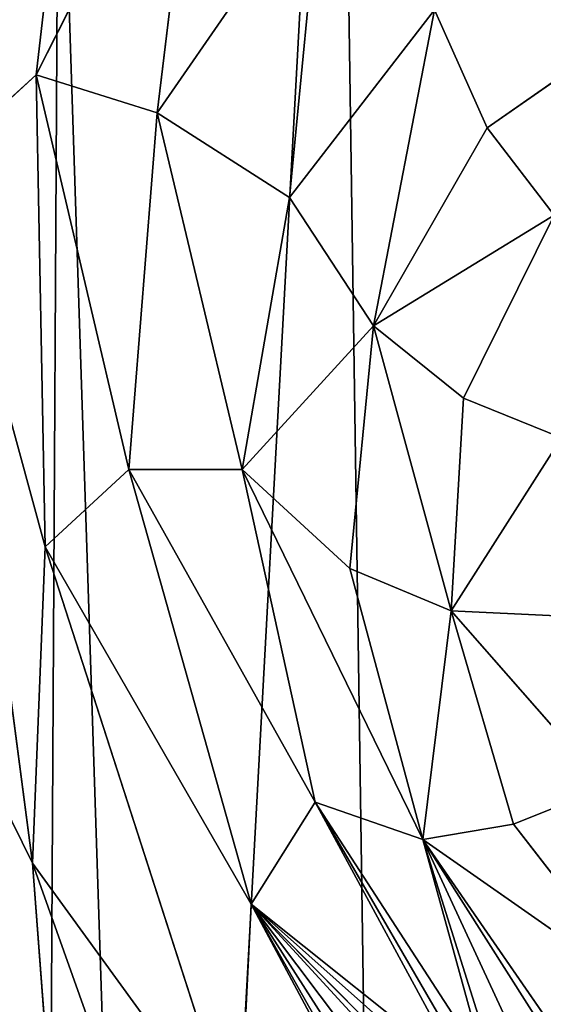
# Model space of a CAD drawing. Extents: x 0 to 1897, y 0 to 2730.
# Drawn here: x 1100 to 1162, y 312 to 429 of the extents above; entities that cross this region are included whole.
import ezdxf

# ---------------------------------------------------------------- set-up
doc = ezdxf.new("R2010")
doc.units = 0
doc.header["$LTSCALE"] = 25.4
doc.layers.get('0').update_dxf_attribs({"color": 13, "linetype": 'CONTINUOUS'})

msp = doc.modelspace()

# ---------------------------------------------------------------- linework, layer by layer
at = {"color": 0}
for p, q in [((1107.51, 467.81, 46.7), (1102.23, 422.01, 83.7)), ((1107.51, 467.81, 46.7), (1102.23, 422.01, 83.7)), ((1102.23, 422.01, 83.7), (1121.73, 460.43, 83.99)), ((1102.23, 422.01, 83.7), (1121.73, 460.43, 83.99)), ((1121.73, 460.43, 83.99), (1116.54, 417.5, 113.23)), ((1121.73, 460.43, 83.99), (1116.54, 417.5, 113.23)), ((1116.54, 417.5, 113.23), (1135.87, 445.42, 115.38)), ((1116.54, 417.5, 113.23), (1135.87, 445.42, 115.38)), ((1135.87, 445.42, 115.38), (1132.17, 407.49, 140.1)), ((1135.87, 445.42, 115.38), (1132.17, 407.49, 140.1)), ((1155.57, 415.72, 161.03), (1178.82, 432.01, 160.39)), ((1155.57, 415.72, 161.03), (1178.82, 432.01, 160.39)), ((1149.32, 429.68, 141.17), (1132.17, 407.49, 140.1)), ((1149.32, 429.68, 141.17), (1132.17, 407.49, 140.1)), ((1149.32, 429.68, 141.17), (1142.13, 392.32, 160.91)), ((1149.32, 429.68, 141.17), (1142.13, 392.32, 160.91)), ((1155.57, 415.72, 161.03), (1149.32, 429.68, 141.17)), ((1155.57, 415.72, 161.03), (1149.32, 429.68, 141.17)), ((1102.23, 422.01, 83.7), (1090.9, 411.66, 53.24)), ((1102.23, 422.01, 83.7), (1090.9, 411.66, 53.24)), ((1103.3, 366.23, 93.43), (1102.23, 422.01, 83.7)), ((1102.23, 422.01, 83.7), (1116.54, 417.5, 113.23)), ((1102.23, 422.01, 83.7), (1116.54, 417.5, 113.23)), ((1113.21, 375.35, 116.26), (1102.23, 422.01, 83.7)), ((1113.21, 375.35, 116.26), (1102.23, 422.01, 83.7)), ((1103.3, 366.23, 93.43), (1102.23, 422.01, 83.7)), ((1116.54, 417.5, 113.23), (1113.21, 375.35, 116.26)), ((1116.54, 417.5, 113.23), (1113.21, 375.35, 116.26)), ((1116.54, 417.5, 113.23), (1126.6, 375.37, 140.58)), ((1132.17, 407.49, 140.1), (1116.54, 417.5, 113.23)), ((1116.54, 417.5, 113.23), (1126.6, 375.37, 140.58)), ((1132.17, 407.49, 140.1), (1116.54, 417.5, 113.23)), ((1155.57, 415.72, 161.03), (1142.13, 392.32, 160.91)), ((1155.57, 415.72, 161.03), (1142.13, 392.32, 160.91)), ((1163.46, 405.41, 177.52), (1155.57, 415.72, 161.03)), ((1163.46, 405.41, 177.52), (1155.57, 415.72, 161.03)), ((1103.3, 366.23, 93.43), (1090.9, 411.66, 53.24)), ((1090.9, 411.66, 53.24), (1101.82, 328.83, 79.63)), ((1103.3, 366.23, 93.43), (1090.9, 411.66, 53.24)), ((1090.9, 411.66, 53.24), (1101.82, 328.83, 79.63)), ((1132.17, 407.49, 140.1), (1126.6, 375.37, 140.58)), ((1132.17, 407.49, 140.1), (1126.6, 375.37, 140.58)), ((1132.17, 407.49, 140.1), (1142.13, 392.32, 160.91)), ((1132.17, 407.49, 140.1), (1142.13, 392.32, 160.91)), ((1163.46, 405.41, 177.52), (1142.13, 392.32, 160.91)), ((1163.46, 405.41, 177.52), (1142.13, 392.32, 160.91)), ((1163.46, 405.41, 177.52), (1152.77, 383.79, 177.68)), ((1163.46, 405.41, 177.52), (1152.77, 383.79, 177.68)), ((1126.6, 375.37, 140.58), (1142.13, 392.32, 160.91)), ((1126.6, 375.37, 140.58), (1142.13, 392.32, 160.91)), ((1139.31, 363.67, 161.07), (1142.13, 392.32, 160.91)), ((1139.31, 363.67, 161.07), (1142.13, 392.32, 160.91)), ((1151.29, 358.66, 177.9), (1142.13, 392.32, 160.91)), ((1142.13, 392.32, 160.91), (1152.77, 383.79, 177.68)), ((1151.29, 358.66, 177.9), (1142.13, 392.32, 160.91)), ((1142.13, 392.32, 160.91), (1152.77, 383.79, 177.68)), ((1152.77, 383.79, 177.68), (1151.29, 358.66, 177.9)), ((1152.77, 383.79, 177.68), (1151.29, 358.66, 177.9)), ((1152.77, 383.79, 177.68), (1164.34, 379.11, 189.79)), ((1152.77, 383.79, 177.68), (1164.34, 379.11, 189.79)), ((1151.29, 358.66, 177.9), (1164.34, 379.11, 189.79)), ((1151.29, 358.66, 177.9), (1164.34, 379.11, 189.79)), ((1113.21, 375.35, 116.26), (1103.3, 366.23, 93.43)), ((1113.21, 375.35, 116.26), (1103.3, 366.23, 93.43)), ((1126.6, 375.37, 140.58), (1113.21, 375.35, 116.26)), ((1126.6, 375.37, 140.58), (1113.21, 375.35, 116.26)), ((1113.21, 375.35, 116.26), (1135.24, 336.06, 143.5)), ((1127.67, 323.99, 124.17), (1113.21, 375.35, 116.26)), ((1113.21, 375.35, 116.26), (1135.24, 336.06, 143.5)), ((1127.67, 323.99, 124.17), (1113.21, 375.35, 116.26)), ((1126.6, 375.37, 140.58), (1139.31, 363.67, 161.07)), ((1126.6, 375.37, 140.58), (1147.94, 331.64, 162.53)), ((1126.6, 375.37, 140.58), (1139.31, 363.67, 161.07)), ((1126.6, 375.37, 140.58), (1135.24, 336.06, 143.5)), ((1126.6, 375.37, 140.58), (1147.94, 331.64, 162.53)), ((1126.6, 375.37, 140.58), (1135.24, 336.06, 143.5)), ((1101.82, 328.83, 79.63), (1103.3, 366.23, 93.43)), ((1101.82, 328.83, 79.63), (1103.3, 366.23, 93.43)), ((1103.3, 366.23, 93.43), (1126.25, 295.19, 112.42)), ((1103.3, 366.23, 93.43), (1126.25, 295.19, 112.42)), ((1127.67, 323.99, 124.17), (1103.3, 366.23, 93.43)), ((1127.67, 323.99, 124.17), (1103.3, 366.23, 93.43)), ((1147.94, 331.64, 162.53), (1139.31, 363.67, 161.07)), ((1139.31, 363.67, 161.07), (1151.29, 358.66, 177.9)), ((1139.31, 363.67, 161.07), (1151.29, 358.66, 177.9)), ((1147.94, 331.64, 162.53), (1139.31, 363.67, 161.07)), ((1101.82, 328.83, 79.63), (1087.16, 358.55, 39.35)), ((1101.82, 328.83, 79.63), (1087.16, 358.55, 39.35)), ((1151.29, 358.66, 177.9), (1147.94, 331.64, 162.53)), ((1151.29, 358.66, 177.9), (1147.94, 331.64, 162.53)), ((1163.75, 358.05, 190.52), (1151.29, 358.66, 177.9)), ((1151.29, 358.66, 177.9), (1158.67, 333.44, 178.08)), ((1151.29, 358.66, 177.9), (1158.67, 333.44, 178.08)), ((1151.29, 358.66, 177.9), (1169.56, 337.81, 189.79)), ((1163.75, 358.05, 190.52), (1151.29, 358.66, 177.9)), ((1151.29, 358.66, 177.9), (1169.56, 337.81, 189.79)), ((1169.56, 337.81, 189.79), (1158.67, 333.44, 178.08)), ((1169.56, 337.81, 189.79), (1158.67, 333.44, 178.08)), ((1135.24, 336.06, 143.5), (1127.67, 323.99, 124.17)), ((1135.24, 336.06, 143.5), (1127.67, 323.99, 124.17)), ((1135.24, 336.06, 143.5), (1147.94, 331.64, 162.53)), ((1135.24, 336.06, 143.5), (1152.5, 304.14, 147.51)), ((1135.24, 336.06, 143.5), (1147.94, 331.64, 162.53)), ((1135.24, 336.06, 143.5), (1152.5, 304.14, 147.51)), ((1158.67, 333.44, 178.08), (1147.94, 331.64, 162.53)), ((1158.67, 333.44, 178.08), (1147.94, 331.64, 162.53)), ((1158.67, 333.44, 178.08), (1174.42, 313.14, 178.42)), ((1158.67, 333.44, 178.08), (1174.42, 313.14, 178.42)), ((1174.42, 313.14, 178.42), (1147.94, 331.64, 162.53)), ((1164.23, 308.07, 164.34), (1147.94, 331.64, 162.53)), ((1174.42, 313.14, 178.42), (1147.94, 331.64, 162.53)), ((1155.24, 305.19, 153.3), (1147.94, 331.64, 162.53)), ((1155.24, 305.19, 153.3), (1147.94, 331.64, 162.53)), ((1164.23, 308.07, 164.34), (1147.94, 331.64, 162.53)), ((1129.8, 250.3, 104.37), (1101.82, 328.83, 79.63)), ((1106.48, 267.02, 72.79), (1101.82, 328.83, 79.63)), ((1101.82, 328.83, 79.63), (1126.25, 295.19, 112.42)), ((1106.48, 267.02, 72.79), (1101.82, 328.83, 79.63)), ((1101.82, 328.83, 79.63), (1126.25, 295.19, 112.42)), ((1129.8, 250.3, 104.37), (1101.82, 328.83, 79.63)), ((1126.25, 295.19, 112.42), (1127.67, 323.99, 124.17)), ((1126.25, 295.19, 112.42), (1127.67, 323.99, 124.17)), ((1127.67, 323.99, 124.17), (1151.09, 280.2, 134.1)), ((1150.44, 301.02, 142.36), (1127.67, 323.99, 124.17)), ((1127.67, 323.99, 124.17), (1151.09, 280.2, 134.1)), ((1150.44, 301.02, 142.36), (1127.67, 323.99, 124.17))]:
    msp.add_line(p, q, dxfattribs=at)

# ---------------------------------------------------------------- meshes
mesh = msp.add_polyface(dxfattribs=at)
corners = [(1090.23, 430.87, 10), (1077.02, 333.4, 10), (1076, 359.36, 10), (1079.72, 252.25, 10), (1085.98, 223.08, 10), (1103.1, 145.83, 10), (1091.21, 447.27, 10), (1094.75, 458.14, 10), (1104.93, 467.27, 10), (1116.4, 116.88, 10), (1137.96, 513.35, 10), (1144.68, 58, 10), (1182.1, 532.89, 10), (1159.41, 45.52, 10), (1201.13, 10.55, 10), (1195.25, 537.56, 10), (1209.15, 536.31, 10), (1246.85, 2.92, 10), (1256.76, 528.36, 10), (1263.16, 0, 10), (1300.21, 491.94, 10), (1278.23, 6.88, 10), (1320.62, 25.65, 10), (1312.34, 485.63, 10), (1318.48, 475.98, 10), (1323.5, 460.34, 10), (1352.32, 69.89, 10), (1355.06, 394.62, 10), (1363.49, 85.64, 10), (1360.54, 369.22, 10), (1378.11, 289.95, 10), (1376.24, 149.71, 10), (1381.92, 181.05, 10), (1379.29, 260.13, 10)]
mesh.append_faces([[corners[k] for k in face] for face in [(0, 1, 2), (32, 30, 33)]], dxfattribs={"vtx0": -1, "color": 0})
mesh.append_faces([[corners[k] for k in face] for face in [(1, 0, 3), (3, 0, 4), (4, 0, 5), (5, 8, 9), (9, 10, 11), (11, 12, 13), (13, 12, 14), (14, 16, 17), (17, 18, 19), (19, 20, 21), (21, 20, 22), (22, 25, 26), (26, 27, 28), (28, 30, 31), (31, 30, 32)]], dxfattribs={"vtx0": -1, "vtx1": -1, "color": 0})
mesh.append_faces([[corners[k] for k in face] for face in [(5, 0, 6), (5, 6, 7), (5, 7, 8), (9, 8, 10), (11, 10, 12), (14, 12, 15), (14, 15, 16), (17, 16, 18), (19, 18, 20), (22, 20, 23), (22, 23, 24), (22, 24, 25), (26, 25, 27), (28, 27, 29), (28, 29, 30)]], dxfattribs={"vtx0": -1, "vtx2": -1, "color": 0})
at = {"color": 23}
mesh = msp.add_polyface(dxfattribs=at)
corners = [(1107.51, 467.81, 46.7), (1091.21, 447.27, 10), (1090.9, 411.66, 53.24), (1094.75, 458.14, 10)]
mesh.append_faces([[corners[k] for k in face] for face in [(0, 1, 2), (1, 0, 3)]], dxfattribs={"vtx0": -1, "color": 23})
mesh = msp.add_polyface(dxfattribs=at)
corners = [(1107.51, 467.81, 46.7), (1090.9, 411.66, 53.24), (1102.23, 422.01, 83.7)]
mesh.append_faces([[corners[k] for k in face] for face in [(0, 1, 2)]], dxfattribs={"color": 23})
mesh = msp.add_polyface(dxfattribs=at)
corners = [(1107.51, 467.81, 46.7), (1102.23, 422.01, 83.7), (1121.73, 460.43, 83.99)]
mesh.append_faces([[corners[k] for k in face] for face in [(0, 1, 2)]], dxfattribs={"color": 23})
mesh = msp.add_polyface(dxfattribs=at)
corners = [(1121.73, 460.43, 83.99), (1102.23, 422.01, 83.7), (1116.54, 417.5, 113.23)]
mesh.append_faces([[corners[k] for k in face] for face in [(0, 1, 2)]], dxfattribs={"color": 23})
mesh = msp.add_polyface(dxfattribs=at)
corners = [(1121.73, 460.43, 83.99), (1116.54, 417.5, 113.23), (1135.87, 445.42, 115.38)]
mesh.append_faces([[corners[k] for k in face] for face in [(0, 1, 2)]], dxfattribs={"color": 23})
mesh = msp.add_polyface(dxfattribs=at)
corners = [(1135.87, 445.42, 115.38), (1116.54, 417.5, 113.23), (1132.17, 407.49, 140.1)]
mesh.append_faces([[corners[k] for k in face] for face in [(0, 1, 2)]], dxfattribs={"color": 23})
mesh = msp.add_polyface(dxfattribs=at)
corners = [(1135.87, 445.42, 115.38), (1132.17, 407.49, 140.1), (1149.32, 429.68, 141.17)]
mesh.append_faces([[corners[k] for k in face] for face in [(0, 1, 2)]], dxfattribs={"color": 23})
mesh = msp.add_polyface(dxfattribs=at)
corners = [(1155.57, 415.72, 161.03), (1178.82, 432.01, 160.39), (1149.32, 429.68, 141.17)]
mesh.append_faces([[corners[k] for k in face] for face in [(0, 1, 2)]], dxfattribs={"color": 23})
mesh = msp.add_polyface(dxfattribs=at)
corners = [(1163.46, 405.41, 177.52), (1178.82, 432.01, 160.39), (1155.57, 415.72, 161.03)]
mesh.append_faces([[corners[k] for k in face] for face in [(0, 1, 2)]], dxfattribs={"color": 23})
mesh = msp.add_polyface(dxfattribs=at)
corners = [(1149.32, 429.68, 141.17), (1132.17, 407.49, 140.1), (1142.13, 392.32, 160.91)]
mesh.append_faces([[corners[k] for k in face] for face in [(0, 1, 2)]], dxfattribs={"color": 23})
mesh = msp.add_polyface(dxfattribs=at)
corners = [(1149.32, 429.68, 141.17), (1142.13, 392.32, 160.91), (1155.57, 415.72, 161.03)]
mesh.append_faces([[corners[k] for k in face] for face in [(0, 1, 2)]], dxfattribs={"color": 23})
mesh = msp.add_polyface(dxfattribs=at)
corners = [(1102.23, 422.01, 83.7), (1090.9, 411.66, 53.24), (1103.3, 366.23, 93.43)]
mesh.append_faces([[corners[k] for k in face] for face in [(0, 1, 2)]], dxfattribs={"color": 23})
mesh = msp.add_polyface(dxfattribs=at)
corners = [(1102.23, 422.01, 83.7), (1113.21, 375.35, 116.26), (1116.54, 417.5, 113.23)]
mesh.append_faces([[corners[k] for k in face] for face in [(0, 1, 2)]], dxfattribs={"color": 23})
mesh = msp.add_polyface(dxfattribs=at)
corners = [(1102.23, 422.01, 83.7), (1103.3, 366.23, 93.43), (1113.21, 375.35, 116.26)]
mesh.append_faces([[corners[k] for k in face] for face in [(0, 1, 2)]], dxfattribs={"color": 23})
mesh = msp.add_polyface(dxfattribs=at)
corners = [(1116.54, 417.5, 113.23), (1113.21, 375.35, 116.26), (1126.6, 375.37, 140.58)]
mesh.append_faces([[corners[k] for k in face] for face in [(0, 1, 2)]], dxfattribs={"color": 23})
mesh = msp.add_polyface(dxfattribs=at)
corners = [(1116.54, 417.5, 113.23), (1126.6, 375.37, 140.58), (1132.17, 407.49, 140.1)]
mesh.append_faces([[corners[k] for k in face] for face in [(0, 1, 2)]], dxfattribs={"color": 23})
mesh = msp.add_polyface(dxfattribs=at)
corners = [(1155.57, 415.72, 161.03), (1142.13, 392.32, 160.91), (1163.46, 405.41, 177.52)]
mesh.append_faces([[corners[k] for k in face] for face in [(0, 1, 2)]], dxfattribs={"color": 23})
mesh = msp.add_polyface(dxfattribs=at)
corners = [(1090.9, 411.66, 53.24), (1087.16, 358.55, 39.35), (1101.82, 328.83, 79.63)]
mesh.append_faces([[corners[k] for k in face] for face in [(0, 1, 2)]], dxfattribs={"color": 23})
mesh = msp.add_polyface(dxfattribs=at)
corners = [(1090.9, 411.66, 53.24), (1101.82, 328.83, 79.63), (1103.3, 366.23, 93.43)]
mesh.append_faces([[corners[k] for k in face] for face in [(0, 1, 2)]], dxfattribs={"color": 23})
mesh = msp.add_polyface(dxfattribs=at)
corners = [(1132.17, 407.49, 140.1), (1126.6, 375.37, 140.58), (1142.13, 392.32, 160.91)]
mesh.append_faces([[corners[k] for k in face] for face in [(0, 1, 2)]], dxfattribs={"color": 23})
mesh = msp.add_polyface(dxfattribs=at)
corners = [(1163.46, 405.41, 177.52), (1142.13, 392.32, 160.91), (1152.77, 383.79, 177.68)]
mesh.append_faces([[corners[k] for k in face] for face in [(0, 1, 2)]], dxfattribs={"color": 23})
mesh = msp.add_polyface(dxfattribs=at)
corners = [(1164.34, 379.11, 189.79), (1163.46, 405.41, 177.52), (1152.77, 383.79, 177.68)]
mesh.append_faces([[corners[k] for k in face] for face in [(0, 1, 2)]], dxfattribs={"color": 23})
mesh = msp.add_polyface(dxfattribs=at)
corners = [(1142.13, 392.32, 160.91), (1126.6, 375.37, 140.58), (1139.31, 363.67, 161.07)]
mesh.append_faces([[corners[k] for k in face] for face in [(0, 1, 2)]], dxfattribs={"color": 23})
mesh = msp.add_polyface(dxfattribs=at)
corners = [(1142.13, 392.32, 160.91), (1139.31, 363.67, 161.07), (1151.29, 358.66, 177.9)]
mesh.append_faces([[corners[k] for k in face] for face in [(0, 1, 2)]], dxfattribs={"color": 23})
mesh = msp.add_polyface(dxfattribs=at)
corners = [(1142.13, 392.32, 160.91), (1151.29, 358.66, 177.9), (1152.77, 383.79, 177.68)]
mesh.append_faces([[corners[k] for k in face] for face in [(0, 1, 2)]], dxfattribs={"color": 23})
mesh = msp.add_polyface(dxfattribs=at)
corners = [(1152.77, 383.79, 177.68), (1151.29, 358.66, 177.9), (1164.34, 379.11, 189.79)]
mesh.append_faces([[corners[k] for k in face] for face in [(0, 1, 2)]], dxfattribs={"color": 23})
mesh = msp.add_polyface(dxfattribs=at)
corners = [(1164.34, 379.11, 189.79), (1151.29, 358.66, 177.9), (1163.75, 358.05, 190.52)]
mesh.append_faces([[corners[k] for k in face] for face in [(0, 1, 2)]], dxfattribs={"color": 23})
mesh = msp.add_polyface(dxfattribs=at)
corners = [(1113.21, 375.35, 116.26), (1103.3, 366.23, 93.43), (1127.67, 323.99, 124.17)]
mesh.append_faces([[corners[k] for k in face] for face in [(0, 1, 2)]], dxfattribs={"color": 23})
mesh = msp.add_polyface(dxfattribs=at)
corners = [(1126.6, 375.37, 140.58), (1113.21, 375.35, 116.26), (1135.24, 336.06, 143.5)]
mesh.append_faces([[corners[k] for k in face] for face in [(0, 1, 2)]], dxfattribs={"color": 23})
mesh = msp.add_polyface(dxfattribs=at)
corners = [(1113.21, 375.35, 116.26), (1127.67, 323.99, 124.17), (1135.24, 336.06, 143.5)]
mesh.append_faces([[corners[k] for k in face] for face in [(0, 1, 2)]], dxfattribs={"color": 23})
mesh = msp.add_polyface(dxfattribs=at)
corners = [(1126.6, 375.37, 140.58), (1147.94, 331.64, 162.53), (1139.31, 363.67, 161.07)]
mesh.append_faces([[corners[k] for k in face] for face in [(0, 1, 2)]], dxfattribs={"color": 23})
mesh = msp.add_polyface(dxfattribs=at)
corners = [(1126.6, 375.37, 140.58), (1135.24, 336.06, 143.5), (1147.94, 331.64, 162.53)]
mesh.append_faces([[corners[k] for k in face] for face in [(0, 1, 2)]], dxfattribs={"color": 23})
mesh = msp.add_polyface(dxfattribs=at)
corners = [(1103.3, 366.23, 93.43), (1101.82, 328.83, 79.63), (1126.25, 295.19, 112.42)]
mesh.append_faces([[corners[k] for k in face] for face in [(0, 1, 2)]], dxfattribs={"color": 23})
mesh = msp.add_polyface(dxfattribs=at)
corners = [(1103.3, 366.23, 93.43), (1126.25, 295.19, 112.42), (1127.67, 323.99, 124.17)]
mesh.append_faces([[corners[k] for k in face] for face in [(0, 1, 2)]], dxfattribs={"color": 23})
mesh = msp.add_polyface(dxfattribs=at)
corners = [(1139.31, 363.67, 161.07), (1147.94, 331.64, 162.53), (1151.29, 358.66, 177.9)]
mesh.append_faces([[corners[k] for k in face] for face in [(0, 1, 2)]], dxfattribs={"color": 23})
mesh = msp.add_polyface(dxfattribs=at)
corners = [(1087.16, 358.55, 39.35), (1089.81, 263.66, 36.57), (1106.48, 267.02, 72.79)]
mesh.append_faces([[corners[k] for k in face] for face in [(0, 1, 2)]], dxfattribs={"color": 23})
mesh = msp.add_polyface(dxfattribs=at)
corners = [(1087.16, 358.55, 39.35), (1106.48, 267.02, 72.79), (1101.82, 328.83, 79.63)]
mesh.append_faces([[corners[k] for k in face] for face in [(0, 1, 2)]], dxfattribs={"color": 23})
mesh = msp.add_polyface(dxfattribs=at)
corners = [(1151.29, 358.66, 177.9), (1147.94, 331.64, 162.53), (1158.67, 333.44, 178.08)]
mesh.append_faces([[corners[k] for k in face] for face in [(0, 1, 2)]], dxfattribs={"color": 23})
mesh = msp.add_polyface(dxfattribs=at)
corners = [(1169.56, 337.81, 189.79), (1151.29, 358.66, 177.9), (1158.67, 333.44, 178.08)]
mesh.append_faces([[corners[k] for k in face] for face in [(0, 1, 2)]], dxfattribs={"color": 23})
mesh = msp.add_polyface(dxfattribs=at)
corners = [(1151.29, 358.66, 177.9), (1169.56, 337.81, 189.79), (1163.75, 358.05, 190.52)]
mesh.append_faces([[corners[k] for k in face] for face in [(0, 1, 2)]], dxfattribs={"color": 23})
mesh = msp.add_polyface(dxfattribs=at)
corners = [(1174.42, 313.14, 178.42), (1169.56, 337.81, 189.79), (1158.67, 333.44, 178.08)]
mesh.append_faces([[corners[k] for k in face] for face in [(0, 1, 2)]], dxfattribs={"color": 23})
mesh = msp.add_polyface(dxfattribs=at)
corners = [(1151.33, 302.93, 144.96), (1127.67, 323.99, 124.17), (1150.44, 301.02, 142.36), (1152.5, 304.14, 147.51), (1135.24, 336.06, 143.5)]
mesh.append_faces([[corners[k] for k in face] for face in [(0, 1, 2), (1, 3, 4)]], dxfattribs={"vtx0": -1, "color": 23})
mesh.append_faces([[corners[k] for k in face] for face in [(1, 0, 3)]], dxfattribs={"vtx0": -1, "vtx2": -1, "color": 23})
mesh = msp.add_polyface(dxfattribs=at)
corners = [(1153.38, 304.77, 149.62), (1135.24, 336.06, 143.5), (1152.5, 304.14, 147.51), (1155.24, 305.19, 153.3), (1147.94, 331.64, 162.53)]
mesh.append_faces([[corners[k] for k in face] for face in [(0, 1, 2), (1, 3, 4)]], dxfattribs={"vtx0": -1, "color": 23})
mesh.append_faces([[corners[k] for k in face] for face in [(1, 0, 3)]], dxfattribs={"vtx0": -1, "vtx2": -1, "color": 23})
mesh = msp.add_polyface(dxfattribs=at)
corners = [(1158.67, 333.44, 178.08), (1147.94, 331.64, 162.53), (1174.42, 313.14, 178.42)]
mesh.append_faces([[corners[k] for k in face] for face in [(0, 1, 2)]], dxfattribs={"color": 23})
mesh = msp.add_polyface(dxfattribs=at)
corners = [(1174.42, 313.14, 178.42), (1167.07, 308.01, 167.3), (1169.67, 307.54, 169.74), (1164.23, 308.07, 164.34), (1147.94, 331.64, 162.53)]
mesh.append_faces([[corners[k] for k in face] for face in [(0, 1, 2), (3, 0, 4)]], dxfattribs={"vtx0": -1, "color": 23})
mesh.append_faces([[corners[k] for k in face] for face in [(1, 0, 3)]], dxfattribs={"vtx0": -1, "vtx1": -1, "color": 23})
mesh = msp.add_polyface(dxfattribs=at)
corners = [(1156.06, 305.88, 154.57), (1147.94, 331.64, 162.53), (1155.24, 305.19, 153.3), (1159.22, 307.33, 158.73), (1162.91, 308.07, 162.98), (1164.23, 308.07, 164.34)]
mesh.append_faces([[corners[k] for k in face] for face in [(0, 1, 2), (1, 4, 5)]], dxfattribs={"vtx0": -1, "color": 23})
mesh.append_faces([[corners[k] for k in face] for face in [(1, 0, 3), (1, 3, 4)]], dxfattribs={"vtx0": -1, "vtx2": -1, "color": 23})
mesh = msp.add_polyface(dxfattribs=at)
corners = [(1101.82, 328.83, 79.63), (1106.48, 267.02, 72.79), (1129.8, 250.3, 104.37)]
mesh.append_faces([[corners[k] for k in face] for face in [(0, 1, 2)]], dxfattribs={"color": 23})
mesh = msp.add_polyface(dxfattribs=at)
corners = [(1101.82, 328.83, 79.63), (1129.8, 250.3, 104.37), (1126.25, 295.19, 112.42)]
mesh.append_faces([[corners[k] for k in face] for face in [(0, 1, 2)]], dxfattribs={"color": 23})
mesh = msp.add_polyface(dxfattribs=at)
corners = [(1153.79, 270.57, 133.62), (1126.25, 295.19, 112.42), (1153.92, 270.23, 133.64), (1151.67, 277.58, 133.8), (1151.09, 280.2, 134.1), (1127.67, 323.99, 124.17)]
mesh.append_faces([[corners[k] for k in face] for face in [(0, 1, 2), (1, 4, 5)]], dxfattribs={"vtx0": -1, "color": 23})
mesh.append_faces([[corners[k] for k in face] for face in [(1, 0, 3), (1, 3, 4)]], dxfattribs={"vtx0": -1, "vtx2": -1, "color": 23})
mesh = msp.add_polyface(dxfattribs=at)
corners = [(1150.21, 284.07, 134.7), (1127.67, 323.99, 124.17), (1151.09, 280.2, 134.1), (1149.44, 289.93, 136.3), (1149.37, 295.18, 138.49), (1149.99, 299.71, 141.23), (1150.44, 301.02, 142.36)]
mesh.append_faces([[corners[k] for k in face] for face in [(0, 1, 2), (1, 5, 6)]], dxfattribs={"vtx0": -1, "color": 23})
mesh.append_faces([[corners[k] for k in face] for face in [(1, 0, 3), (1, 3, 4), (1, 4, 5)]], dxfattribs={"vtx0": -1, "vtx2": -1, "color": 23})

doc.saveas('drawing.dxf')
